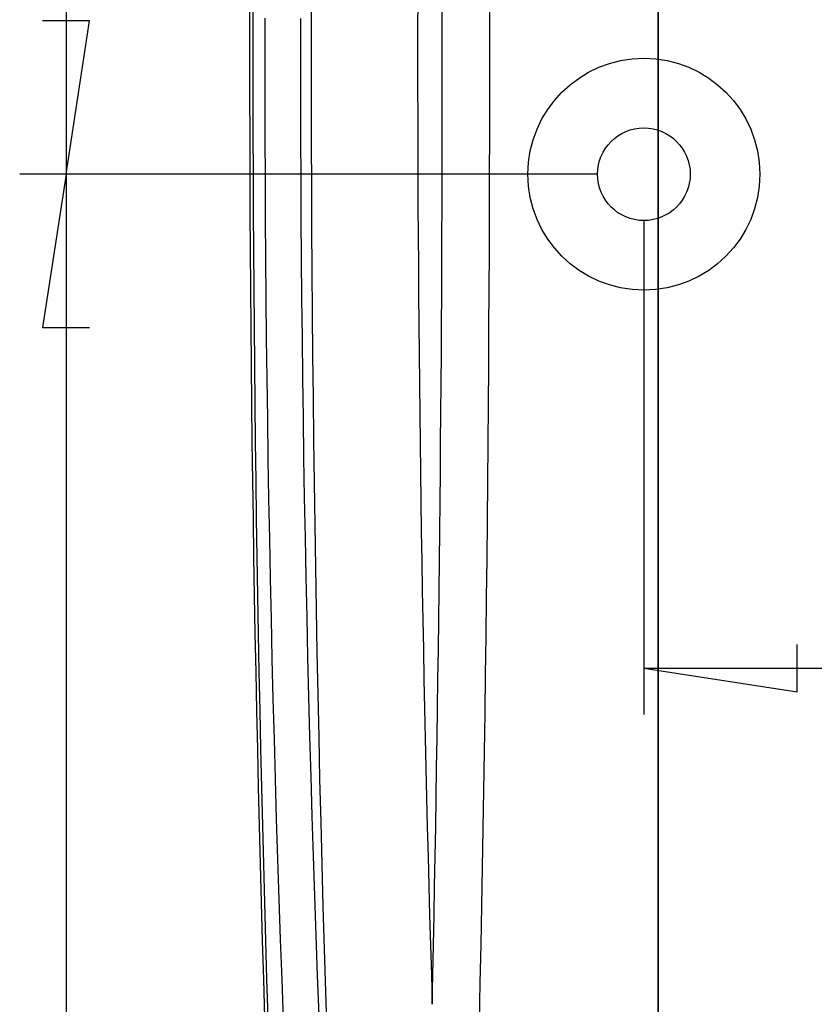
# Model space of a CAD drawing. Units: millimetres. Extents: x 0 to 841, y 0 to 594.
# Drawn here: x 55 to 72, y 410 to 431 of the extents above; entities that cross this region are included whole.
import ezdxf

# ---------------------------------------------------------------- set-up
doc = ezdxf.new("R2010")
doc.units = ezdxf.units.MM
doc.layers.add('LAYER_1', color=179, linetype='Continuous')
doc.layers.add('SLD-0', color=179, linetype='Continuous')

msp = doc.modelspace()

# ---------------------------------------------------------------- linework, layer by layer
at = {"layer": 'LAYER_1'}
for p, q in [((55.669, 473.893), (55.669, 427.893)), ((56.177, 431.195), (55.161, 431.195)), ((55.669, 427.893), (56.177, 431.195)), ((67.125, 427.893), (54.669, 427.893)), ((67.125, 427.893), (54.669, 427.893)), ((55.669, 427.893), (55.161, 424.591)), ((55.669, 427.893), (55.669, 372.893)), ((68.125, 426.893), (68.125, 416.248)), ((55.161, 424.591), (56.177, 424.591)), ((71.427, 416.74), (71.427, 417.756)), ((68.125, 417.248), (71.427, 416.74)), ((68.125, 417.248), (119.125, 417.248))]:
    msp.add_line(p, q, dxfattribs=at)
for radius in [2.5, 1]:
    msp.add_circle((68.125, 427.893), radius, dxfattribs=at)
at = {"layer": 'SLD-0'}
for p, q in [((68.425, 480.593), (68.425, 380.193)), ((68.432, 480.586), (68.432, 380.2)), ((59.952, 431.256), (59.952, 430.393)), ((60.722, 431.251), (60.721, 430.389)), ((59.952, 430.393), (59.952, 429.53)), ((60.721, 430.389), (60.722, 429.528)), ((59.952, 429.53), (59.954, 428.666)), ((60.722, 429.528), (60.724, 428.667)), ((59.954, 428.666), (59.958, 427.803)), ((60.724, 428.667), (60.728, 427.806)), ((59.958, 427.803), (59.963, 426.94)), ((60.728, 427.806), (60.732, 426.945)), ((60.732, 426.945), (60.739, 426.084)), ((59.963, 426.94), (59.969, 426.077)), ((59.969, 426.077), (59.976, 425.214)), ((60.739, 426.084), (60.746, 425.224)), ((59.976, 425.214), (59.985, 424.351)), ((60.746, 425.224), (60.755, 424.364)), ((59.985, 424.351), (59.996, 423.488)), ((60.755, 424.364), (60.766, 423.504)), ((59.996, 423.488), (60.008, 422.624)), ((60.766, 423.504), (60.777, 422.644)), ((60.008, 422.624), (60.021, 421.761)), ((60.777, 422.644), (60.79, 421.784)), ((60.021, 421.761), (60.035, 420.898)), ((60.79, 421.784), (60.805, 420.925)), ((60.035, 420.898), (60.051, 420.035)), ((60.805, 420.925), (60.821, 420.066)), ((60.051, 420.035), (60.069, 419.172)), ((60.821, 420.066), (60.838, 419.207)), ((60.069, 419.172), (60.087, 418.309)), ((60.838, 419.207), (60.856, 418.348)), ((60.087, 418.309), (60.107, 417.446)), ((60.856, 418.348), (60.876, 417.489)), ((60.107, 417.446), (60.129, 416.582)), ((60.876, 417.489), (60.898, 416.63)), ((60.129, 416.582), (60.152, 415.719)), ((60.898, 416.63), (60.92, 415.772)), ((60.152, 415.719), (60.176, 414.856)), ((60.92, 415.772), (60.945, 414.914)), ((60.176, 414.856), (60.201, 413.993)), ((60.945, 414.914), (60.97, 414.056)), ((60.97, 414.056), (60.997, 413.198)), ((60.201, 413.993), (60.229, 413.13)), ((60.997, 413.198), (61.025, 412.341)), ((60.229, 413.13), (60.257, 412.267)), ((61.025, 412.341), (61.055, 411.484)), ((60.257, 412.267), (60.287, 411.403)), ((61.055, 411.484), (61.085, 410.627)), ((60.287, 411.403), (60.318, 410.54)), ((61.085, 410.627), (61.118, 409.771)), ((60.318, 410.54), (60.351, 409.677))]:
    msp.add_line(p, q, dxfattribs=at)
for centre, radius, start, end in [((722.125, 430.393), 662.5, 175.420176, 184.579824), ((722.125, 430.393), 662.43, 175.420176, 184.579824), ((722.125, 430.393), 661.172, 177.464181, 182.535819), ((-896.296, 430.393), 961.1, 358.415716, 1.584284), ((722.125, 430.393), 658.877, 178.226618, 181.773382), ((-896.296, 430.393), 960.076, 358.783072, 1.216928)]:
    msp.add_arc(centre, radius, start, end, dxfattribs=at)

doc.saveas('drawing.dxf')
